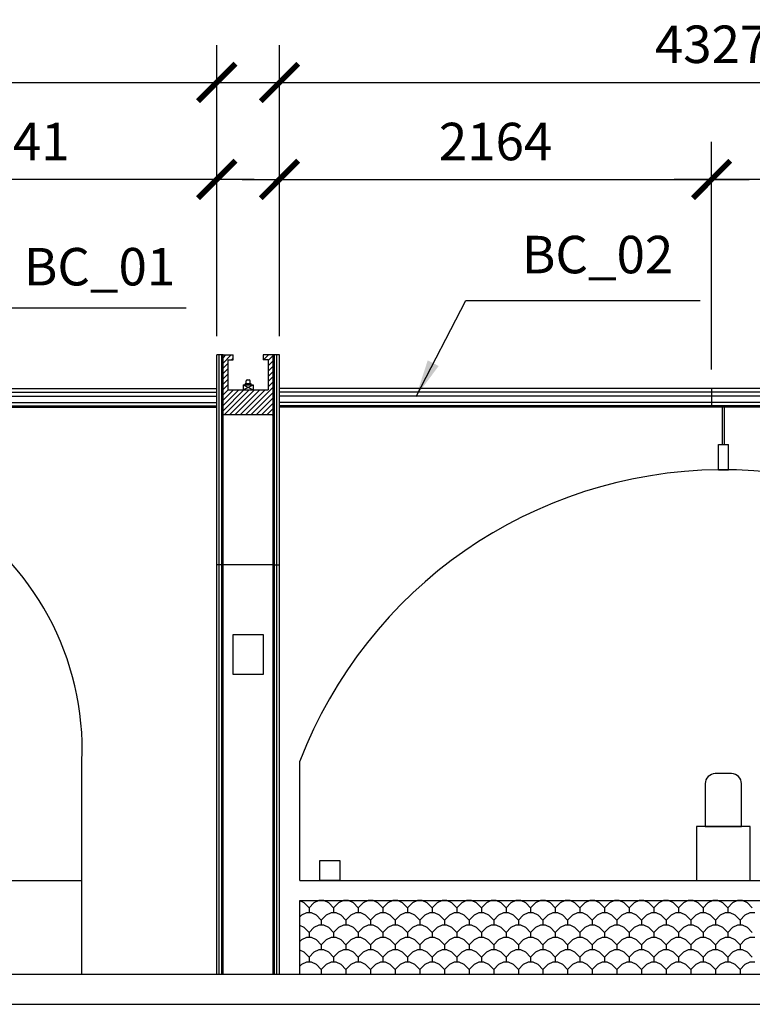
# Model space of a CAD drawing. Units: inches. Extents: x -50 to 38423, y -216 to 17557.
# Drawn here: x 9622 to 13291, y 12492 to 17419 of the extents above; entities that cross this region are included whole.
import ezdxf

# ---------------------------------------------------------------- set-up
doc = ezdxf.new("R2010")
doc.units = ezdxf.units.IN
doc.layers.get('0').update_dxf_attribs({"linetype": 'CONTINUOUS'})
doc.layers.get('DEFPOINTS').update_dxf_attribs({"linetype": 'CONTINUOUS'})
for name, color, linetype in [('CORNICE', 7, 'CONTINUOUS'), ('DIM', 5, 'CONTINUOUS'), ('EXISTINGBUILD', 42, 'CONTINUOUS')]:
    doc.layers.add(name, color=color, linetype=linetype)
doc.styles.add('TECHNICAL', font='txt')
doc.dimstyles.new('1_75', dxfattribs={"dimscale": 0, "dimtxt": 187.5, "dimasz": 187.5, "dimexe": 187.5, "dimexo": 93.75, "dimgap": 93.75, "dimtad": 1, "dimtih": 1, "dimtoh": 1, "dimdec": 0, "dimdsep": 46, "dimtxsty": 'TECHNICAL', "dimblk1": 'ARCHTICK', "dimblk2": 'ARCHTICK', "dimsah": 1, "dimcen": 187.5, "dimdle": 187.5, "dimadec": 0, "dimazin": 0, "dimtfac": 1, "dimtdec": 1, "dimtofl": 0, "dimtmove": 0, "dimatfit": 3, "dimldrblk": 'ARCHTICK', "dimfxl": 1, "dimtolj": 1, "dimtzin": 0, "dimarcsym": 0})
doc.dimstyles.new('1_75ARROW', dxfattribs={"dimscale": 0, "dimtxt": 187.5, "dimasz": 187.5, "dimexe": 187.5, "dimexo": 93.75, "dimgap": 93.75, "dimtad": 1, "dimtih": 1, "dimtoh": 1, "dimdec": 0, "dimdsep": 46, "dimtxsty": 'TECHNICAL', "dimcen": 187.5, "dimdle": 187.5, "dimadec": 0, "dimazin": 0, "dimtfac": 1, "dimtdec": 1, "dimtofl": 0, "dimtmove": 0, "dimatfit": 3, "dimfxl": 1, "dimtolj": 1, "dimtzin": 0, "dimarcsym": 0})

# ---------------------------------------------------------------- blocks, each defined once
blk = doc.blocks.new('_ARCHTICK')
at = {"color": 0, "linetype": 'ByBlock', "const_width": 0.15}
blk.add_lwpolyline([(-0.5, -0.5), (0.5, 0.5)], dxfattribs=at)
blk = doc.blocks.new('*D3')
at = {"color": 0, "linetype": 'ByBlock', "transparency": 16777216}
for p, q in [((10923.3, 15835.3), (10923.3, 17292.6)), ((15250.5, 15835.3), (15250.5, 17292.6)), ((10735.8, 17105.1), (15438, 17105.1))]:
    blk.add_line(p, q, dxfattribs=at)
at = {"layer": 'DEFPOINTS', "color": 0, "linetype": 'ByBlock', "transparency": 16777216}
for p in [(15250.5, 17105.1), (10923.3, 15741.6), (15250.5, 15741.6)]:
    blk.add_point(p, dxfattribs=at)
at = {"color": 0, "linetype": 'ByBlock', "transparency": 16777216, "xscale": 187.5, "yscale": 187.5, "zscale": 187.5, "rotation": 180}
blk.add_blockref('_ARCHTICK', (10923.3, 17105.1), dxfattribs=at)
at = {"color": 0, "linetype": 'ByBlock', "transparency": 16777216, "xscale": 187.5, "yscale": 187.5, "zscale": 187.5}
blk.add_blockref('_ARCHTICK', (15250.5, 17105.1), dxfattribs=at)
at = {"color": 0, "linetype": 'ByBlock', "transparency": 16777216, "insert": (13086.9, 17296.2), "char_height": 187.5, "attachment_point": 5, "style": 'TECHNICAL'}
blk.add_mtext('\\A1;4327', dxfattribs=at)
blk = doc.blocks.new('*D8')
at = {"color": 0, "linetype": 'ByBlock', "transparency": 16777216}
for p, q in [((10923.3, 15835.3), (10923.3, 16807.3)), ((13086.9, 15668.1), (13086.9, 16807.3)), ((10735.8, 16619.8), (13274.4, 16619.8))]:
    blk.add_line(p, q, dxfattribs=at)
at = {"layer": 'DEFPOINTS', "color": 0, "linetype": 'ByBlock', "transparency": 16777216}
for p in [(13086.9, 16619.8), (10923.3, 15741.6), (13086.9, 15574.3)]:
    blk.add_point(p, dxfattribs=at)
at = {"color": 0, "linetype": 'ByBlock', "transparency": 16777216, "xscale": 187.5, "yscale": 187.5, "zscale": 187.5, "rotation": 180}
blk.add_blockref('_ARCHTICK', (10923.3, 16619.8), dxfattribs=at)
at = {"color": 0, "linetype": 'ByBlock', "transparency": 16777216, "xscale": 187.5, "yscale": 187.5, "zscale": 187.5}
blk.add_blockref('_ARCHTICK', (13086.9, 16619.8), dxfattribs=at)
at = {"color": 0, "linetype": 'ByBlock', "transparency": 16777216, "insert": (12005.1, 16809.6), "char_height": 187.5, "attachment_point": 5, "style": 'TECHNICAL'}
blk.add_mtext('\\A1;2164', dxfattribs=at)
blk = doc.blocks.new('*D9')
at = {"color": 0, "linetype": 'ByBlock', "transparency": 16777216}
for p, q in [((13086.9, 15668.1), (13086.9, 16807.3)), ((15250.5, 15835.3), (15250.5, 16807.3)), ((15438, 16619.8), (12899.4, 16619.8))]:
    blk.add_line(p, q, dxfattribs=at)
at = {"layer": 'DEFPOINTS', "color": 0, "linetype": 'ByBlock', "transparency": 16777216}
for p in [(13086.9, 16619.8), (15250.5, 15741.6), (13086.9, 15574.3)]:
    blk.add_point(p, dxfattribs=at)
at = {"color": 0, "linetype": 'ByBlock', "transparency": 16777216, "xscale": 187.5, "yscale": 187.5, "zscale": 187.5, "rotation": 180}
blk.add_blockref('_ARCHTICK', (13086.9, 16619.8), dxfattribs=at)
at = {"color": 0, "linetype": 'ByBlock', "transparency": 16777216, "xscale": 187.5, "yscale": 187.5, "zscale": 187.5}
blk.add_blockref('_ARCHTICK', (15250.5, 16619.8), dxfattribs=at)
at = {"color": 0, "linetype": 'ByBlock', "transparency": 16777216, "insert": (14168.7, 16809.6), "char_height": 187.5, "attachment_point": 5, "style": 'TECHNICAL'}
blk.add_mtext('\\A1;2164', dxfattribs=at)
blk = doc.blocks.new('*D16')
at = {"color": 0, "linetype": 'ByBlock', "transparency": 16777216}
for p, q in [((28083.9, 10141.5), (28083.9, 11766)), ((32166.3, 10308.7), (32166.3, 11766)), ((27896.4, 11578.5), (32353.8, 11578.5))]:
    blk.add_line(p, q, dxfattribs=at)
at = {"layer": 'DEFPOINTS', "color": 0, "linetype": 'ByBlock', "transparency": 16777216}
for p in [(32166.3, 11578.5), (32166.3, 10215), (28083.9, 10047.7)]:
    blk.add_point(p, dxfattribs=at)
at = {"color": 0, "linetype": 'ByBlock', "transparency": 16777216, "xscale": 187.5, "yscale": 187.5, "zscale": 187.5, "rotation": 180}
blk.add_blockref('_ARCHTICK', (28083.9, 11578.5), dxfattribs=at)
at = {"color": 0, "linetype": 'ByBlock', "transparency": 16777216, "xscale": 187.5, "yscale": 187.5, "zscale": 187.5}
blk.add_blockref('_ARCHTICK', (32166.3, 11578.5), dxfattribs=at)
at = {"color": 0, "linetype": 'ByBlock', "transparency": 16777216, "insert": (30125.1, 11768.2), "char_height": 187.5, "attachment_point": 5, "style": 'TECHNICAL'}
blk.add_mtext('\\A1;4082', dxfattribs=at)
blk = doc.blocks.new('*D17')
at = {"color": 0, "linetype": 'ByBlock', "transparency": 16777216}
for p, q in [((30125.1, 10141.5), (30125.1, 11280.7)), ((32166.3, 10308.7), (32166.3, 11280.7)), ((32353.8, 11093.2), (29937.6, 11093.2))]:
    blk.add_line(p, q, dxfattribs=at)
at = {"layer": 'DEFPOINTS', "color": 0, "linetype": 'ByBlock', "transparency": 16777216}
for p in [(30125.1, 11093.2), (32166.3, 10215), (30125.1, 10047.7)]:
    blk.add_point(p, dxfattribs=at)
at = {"color": 0, "linetype": 'ByBlock', "transparency": 16777216, "xscale": 187.5, "yscale": 187.5, "zscale": 187.5, "rotation": 180}
blk.add_blockref('_ARCHTICK', (30125.1, 11093.2), dxfattribs=at)
at = {"color": 0, "linetype": 'ByBlock', "transparency": 16777216, "xscale": 187.5, "yscale": 187.5, "zscale": 187.5}
blk.add_blockref('_ARCHTICK', (32166.3, 11093.2), dxfattribs=at)
at = {"color": 0, "linetype": 'ByBlock', "transparency": 16777216, "insert": (31145.7, 11283), "char_height": 187.5, "attachment_point": 5, "style": 'TECHNICAL'}
blk.add_mtext('\\A1;2041', dxfattribs=at)

msp = doc.modelspace()

# ---------------------------------------------------------------- hatches: boundary and pattern name
at = {"layer": 'EXISTINGBUILD'}
h = msp.add_hatch(dxfattribs=at)
h.set_pattern_fill('ANSI31', color=8, scale=150, style=0)
h.set_pattern_definition([(45, (-231761.609, 80359.438), (-13.2582521, 13.2582521), [])])
h.paths.add_polyline_path([(10891.1, 15441.6), (10891.1, 15741.6), (10841.1, 15741.6), (10841.1, 15716.6), (10866.1, 15716.6), (10866.1, 15566.6), (10666.1, 15566.6), (10666.1, 15716.6), (10691.1, 15716.6), (10691.1, 15741.6), (10641.1, 15741.6), (10641.1, 15441.6)])

# ---------------------------------------------------------------- linework, layer by layer
at = {"layer": 'CORNICE'}
for p, q in [((6526.5, 15574.3), (10608.9, 15574.3)), ((15250.5, 15574.3), (10923.3, 15574.3)), ((13086.9, 15574.3), (13086.9, 15480.4)), ((6526.5, 15555.3), (10608.9, 15555.3)), ((6526.5, 15535.1), (10608.9, 15535.1)), ((15250.5, 15555.3), (10923.3, 15555.3)), ((15250.5, 15535.1), (10923.3, 15535.1)), ((6526.5, 15503.3), (10608.9, 15503.3)), ((6526.5, 15486.6), (10608.9, 15486.6)), ((6526.5, 15480.4), (10608.9, 15480.4)), ((15250.5, 15503.3), (10923.3, 15503.3)), ((15250.5, 15486.6), (10923.3, 15486.6)), ((15250.5, 15480.4), (10923.3, 15480.4))]:
    msp.add_line(p, q, dxfattribs=at)
at = {"layer": 'EXISTINGBUILD', "color": 22}
for p, q in [((10608.9, 12641.6), (10608.9, 15741.6)), ((10621.7, 12641.6), (10621.7, 15741.6)), ((10634.8, 12641.6), (10634.8, 15741.6)), ((10641.1, 12641.6), (10641.1, 15741.6)), ((10891.1, 12641.6), (10891.1, 15741.6)), ((10897.4, 12641.6), (10897.4, 15741.6)), ((10910.5, 12641.6), (10910.5, 15741.6)), ((10923.3, 12641.6), (10923.3, 15741.6)), ((10641.1, 14691.6), (10608.9, 14691.6)), ((10891.1, 14691.6), (10641.1, 14691.6)), ((10891.1, 14691.6), (10923.3, 14691.6))]:
    msp.add_line(p, q, dxfattribs=at)
at = {"layer": 'EXISTINGBUILD'}
for p, q in [((10641.1, 15741.6), (10608.9, 15741.6)), ((10641.1, 15741.6), (10691.1, 15741.6)), ((10641.1, 15441.6), (10641.1, 15741.6)), ((10691.1, 15716.6), (10691.1, 15741.6)), ((10841.1, 15741.6), (10841.1, 15716.6)), ((10891.1, 15741.6), (10841.1, 15741.6)), ((10891.1, 15741.6), (10891.1, 15441.6)), ((10923.3, 15741.6), (10891.1, 15741.6)), ((10666.1, 15716.6), (10691.1, 15716.6)), ((10666.1, 15566.6), (10666.1, 15716.6)), ((10866.1, 15716.6), (10841.1, 15716.6)), ((10866.1, 15716.6), (10866.1, 15566.6)), ((10741.1, 15591.6), (10741.1, 15566.6)), ((10741.1, 15591.6), (10791.1, 15591.6)), ((10741.1, 15566.6), (10791.1, 15591.6)), ((10741.1, 15591.6), (10791.1, 15566.6)), ((10751.1, 15591.6), (10751.1, 15596.6)), ((10781.1, 15596.6), (10751.1, 15596.6)), ((10756.1, 15596.6), (10756.1, 15611.6)), ((10761.1, 15616.6), (10771.1, 15616.6)), ((10776.1, 15596.6), (10776.1, 15611.6)), ((10781.1, 15591.6), (10781.1, 15596.6)), ((10791.1, 15591.6), (10791.1, 15566.6)), ((10666.1, 15566.6), (10866.1, 15566.6)), ((13140.9, 15293.6), (13140.9, 15480.4)), ((13150.9, 15293.6), (13150.9, 15480.4)), ((10891.1, 15441.6), (10641.1, 15441.6)), ((13120.9, 15293.6), (13170.9, 15293.6)), ((13120.9, 15166.6), (13120.9, 15293.6)), ((13170.9, 15166.6), (13170.9, 15293.6)), ((13120.9, 15166.6), (13170.9, 15166.6)), ((9934.1, 12641.6), (9934.1, 13708.6)), ((11025.6, 13111.6), (11025.6, 13708.6)), ((7133.9, 13111.6), (9934.1, 13111.6)), ((11025.6, 13111.6), (15250.5, 13111.6)), ((551.6, 12641.6), (34448.6, 12641.6)), ((-50.2, 12491.6), (34448.6, 12491.6))]:
    msp.add_line(p, q, dxfattribs=at)
at = {"layer": 'EXISTINGBUILD', "color": 20}
for p, q in [((11025.6, 13011.6), (15250.5, 13011.6)), ((11025.6, 12641.6), (11025.6, 13011.6)), ((11046.2, 12999.2), (11025.6, 13009.5)), ((11120.2, 13011.6), (11095.5, 12999.2)), ((11144.9, 13011.6), (11120.2, 13011.6)), ((11169.5, 12999.2), (11144.9, 13011.6)), ((11243.5, 13011.6), (11218.9, 12999.2)), ((11268.2, 13011.6), (11243.5, 13011.6)), ((11292.9, 12999.2), (11268.2, 13011.6)), ((11366.9, 13011.6), (11342.2, 12999.2)), ((11391.5, 13011.6), (11366.9, 13011.6)), ((11416.2, 12999.2), (11391.5, 13011.6)), ((11490.2, 13011.6), (11465.5, 12999.2)), ((11514.9, 13011.6), (11490.2, 13011.6)), ((11539.5, 12999.2), (11514.9, 13011.6)), ((11613.5, 13011.6), (11588.9, 12999.2)), ((11638.2, 13011.6), (11613.5, 13011.6)), ((11662.9, 12999.2), (11638.2, 13011.6)), ((11736.9, 13011.6), (11712.2, 12999.2)), ((11761.5, 13011.6), (11736.9, 13011.6)), ((11786.2, 12999.2), (11761.5, 13011.6)), ((11860.2, 13011.6), (11835.5, 12999.2)), ((11884.9, 13011.6), (11860.2, 13011.6)), ((11909.5, 12999.2), (11884.9, 13011.6)), ((11983.5, 13011.6), (11958.9, 12999.2)), ((12008.2, 13011.6), (11983.5, 13011.6)), ((12032.9, 12999.2), (12008.2, 13011.6)), ((12106.9, 13011.6), (12082.2, 12999.2)), ((12131.5, 13011.6), (12106.9, 13011.6)), ((12156.2, 12999.2), (12131.5, 13011.6)), ((12230.2, 13011.6), (12205.5, 12999.2)), ((12254.9, 13011.6), (12230.2, 13011.6)), ((12279.5, 12999.2), (12254.9, 13011.6)), ((12353.5, 13011.6), (12328.9, 12999.2)), ((12378.2, 13011.6), (12353.5, 13011.6)), ((12402.9, 12999.2), (12378.2, 13011.6)), ((12476.9, 13011.6), (12452.2, 12999.2)), ((12501.5, 13011.6), (12476.9, 13011.6)), ((12526.2, 12999.2), (12501.5, 13011.6)), ((12600.2, 13011.6), (12575.5, 12999.2)), ((12624.9, 13011.6), (12600.2, 13011.6)), ((12649.5, 12999.2), (12624.9, 13011.6)), ((12723.5, 13011.6), (12698.9, 12999.2)), ((12748.2, 13011.6), (12723.5, 13011.6)), ((12772.9, 12999.2), (12748.2, 13011.6)), ((12846.9, 13011.6), (12822.2, 12999.2)), ((12871.5, 13011.6), (12846.9, 13011.6)), ((12896.2, 12999.2), (12871.5, 13011.6)), ((12970.2, 13011.6), (12945.5, 12999.2)), ((12994.9, 13011.6), (12970.2, 13011.6)), ((13019.5, 12999.2), (12994.9, 13011.6)), ((13093.5, 13011.6), (13068.9, 12999.2)), ((13118.2, 13011.6), (13093.5, 13011.6)), ((13142.9, 12999.2), (13118.2, 13011.6)), ((13216.9, 13011.6), (13192.2, 12999.2)), ((13241.5, 13011.6), (13216.9, 13011.6)), ((13266.2, 12999.2), (13241.5, 13011.6)), ((11046.2, 12999.2), (11070.9, 12974.6)), ((11095.5, 12999.2), (11070.9, 12974.6)), ((11070.9, 12974.6), (11070.9, 12949.9)), ((11169.5, 12999.2), (11194.2, 12974.6)), ((11218.9, 12999.2), (11194.2, 12974.6)), ((11194.2, 12974.6), (11194.2, 12949.9)), ((11292.9, 12999.2), (11317.5, 12974.6)), ((11342.2, 12999.2), (11317.5, 12974.6)), ((11317.5, 12974.6), (11317.5, 12949.9)), ((11416.2, 12999.2), (11440.9, 12974.6)), ((11465.5, 12999.2), (11440.9, 12974.6)), ((11440.9, 12974.6), (11440.9, 12949.9)), ((11539.5, 12999.2), (11564.2, 12974.6)), ((11588.9, 12999.2), (11564.2, 12974.6)), ((11564.2, 12974.6), (11564.2, 12949.9)), ((11662.9, 12999.2), (11687.5, 12974.6)), ((11712.2, 12999.2), (11687.5, 12974.6)), ((11687.5, 12974.6), (11687.5, 12949.9)), ((11786.2, 12999.2), (11810.9, 12974.6)), ((11835.5, 12999.2), (11810.9, 12974.6)), ((11810.9, 12974.6), (11810.9, 12949.9)), ((11909.5, 12999.2), (11934.2, 12974.6)), ((11958.9, 12999.2), (11934.2, 12974.6)), ((11934.2, 12974.6), (11934.2, 12949.9)), ((12032.9, 12999.2), (12057.5, 12974.6)), ((12082.2, 12999.2), (12057.5, 12974.6)), ((12057.5, 12974.6), (12057.5, 12949.9)), ((12156.2, 12999.2), (12180.9, 12974.6)), ((12205.5, 12999.2), (12180.9, 12974.6)), ((12180.9, 12974.6), (12180.9, 12949.9)), ((12279.5, 12999.2), (12304.2, 12974.6)), ((12328.9, 12999.2), (12304.2, 12974.6)), ((12304.2, 12974.6), (12304.2, 12949.9)), ((12402.9, 12999.2), (12427.5, 12974.6)), ((12452.2, 12999.2), (12427.5, 12974.6)), ((12427.5, 12974.6), (12427.5, 12949.9)), ((12526.2, 12999.2), (12550.9, 12974.6)), ((12575.5, 12999.2), (12550.9, 12974.6)), ((12550.9, 12974.6), (12550.9, 12949.9)), ((12649.5, 12999.2), (12674.2, 12974.6)), ((12698.9, 12999.2), (12674.2, 12974.6)), ((12674.2, 12974.6), (12674.2, 12949.9)), ((12772.9, 12999.2), (12797.5, 12974.6)), ((12822.2, 12999.2), (12797.5, 12974.6)), ((12797.5, 12974.6), (12797.5, 12949.9)), ((12896.2, 12999.2), (12920.9, 12974.6)), ((12945.5, 12999.2), (12920.9, 12974.6)), ((12920.9, 12974.6), (12920.9, 12949.9)), ((13019.5, 12999.2), (13044.2, 12974.6)), ((13068.9, 12999.2), (13044.2, 12974.6)), ((13044.2, 12974.6), (13044.2, 12949.9)), ((13142.9, 12999.2), (13167.5, 12974.6)), ((13192.2, 12999.2), (13167.5, 12974.6)), ((13167.5, 12974.6), (13167.5, 12949.9)), ((13266.2, 12999.2), (13290.9, 12974.6)), ((11033.9, 12937.6), (11025.6, 12929.3)), ((11058.5, 12949.9), (11033.9, 12937.6)), ((11083.2, 12949.9), (11058.5, 12949.9)), ((11107.9, 12937.6), (11083.2, 12949.9)), ((11107.9, 12937.6), (11132.5, 12912.9)), ((11157.2, 12937.6), (11132.5, 12912.9)), ((11132.5, 12912.9), (11132.5, 12888.2)), ((11181.9, 12949.9), (11157.2, 12937.6)), ((11206.5, 12949.9), (11181.9, 12949.9)), ((11231.2, 12937.6), (11206.5, 12949.9)), ((11231.2, 12937.6), (11255.9, 12912.9)), ((11280.5, 12937.6), (11255.9, 12912.9)), ((11255.9, 12912.9), (11255.9, 12888.2)), ((11305.2, 12949.9), (11280.5, 12937.6)), ((11329.9, 12949.9), (11305.2, 12949.9)), ((11354.5, 12937.6), (11329.9, 12949.9)), ((11354.5, 12937.6), (11379.2, 12912.9)), ((11403.9, 12937.6), (11379.2, 12912.9)), ((11379.2, 12912.9), (11379.2, 12888.2)), ((11428.5, 12949.9), (11403.9, 12937.6)), ((11453.2, 12949.9), (11428.5, 12949.9)), ((11477.9, 12937.6), (11453.2, 12949.9)), ((11477.9, 12937.6), (11502.5, 12912.9)), ((11527.2, 12937.6), (11502.5, 12912.9)), ((11502.5, 12912.9), (11502.5, 12888.2)), ((11551.9, 12949.9), (11527.2, 12937.6)), ((11576.5, 12949.9), (11551.9, 12949.9)), ((11601.2, 12937.6), (11576.5, 12949.9)), ((11601.2, 12937.6), (11625.9, 12912.9)), ((11650.5, 12937.6), (11625.9, 12912.9)), ((11625.9, 12912.9), (11625.9, 12888.2)), ((11675.2, 12949.9), (11650.5, 12937.6)), ((11699.9, 12949.9), (11675.2, 12949.9)), ((11724.5, 12937.6), (11699.9, 12949.9)), ((11724.5, 12937.6), (11749.2, 12912.9)), ((11773.9, 12937.6), (11749.2, 12912.9)), ((11749.2, 12912.9), (11749.2, 12888.2)), ((11798.5, 12949.9), (11773.9, 12937.6)), ((11823.2, 12949.9), (11798.5, 12949.9)), ((11847.9, 12937.6), (11823.2, 12949.9)), ((11847.9, 12937.6), (11872.5, 12912.9)), ((11897.2, 12937.6), (11872.5, 12912.9)), ((11872.5, 12912.9), (11872.5, 12888.2)), ((11921.9, 12949.9), (11897.2, 12937.6)), ((11946.5, 12949.9), (11921.9, 12949.9)), ((11971.2, 12937.6), (11946.5, 12949.9)), ((11971.2, 12937.6), (11995.9, 12912.9)), ((12020.5, 12937.6), (11995.9, 12912.9)), ((11995.9, 12912.9), (11995.9, 12888.2)), ((12045.2, 12949.9), (12020.5, 12937.6)), ((12069.9, 12949.9), (12045.2, 12949.9)), ((12094.5, 12937.6), (12069.9, 12949.9)), ((12094.5, 12937.6), (12119.2, 12912.9)), ((12143.9, 12937.6), (12119.2, 12912.9)), ((12119.2, 12912.9), (12119.2, 12888.2)), ((12168.5, 12949.9), (12143.9, 12937.6)), ((12193.2, 12949.9), (12168.5, 12949.9)), ((12217.9, 12937.6), (12193.2, 12949.9)), ((12217.9, 12937.6), (12242.5, 12912.9)), ((12267.2, 12937.6), (12242.5, 12912.9)), ((12242.5, 12912.9), (12242.5, 12888.2)), ((12291.9, 12949.9), (12267.2, 12937.6)), ((12316.5, 12949.9), (12291.9, 12949.9)), ((12341.2, 12937.6), (12316.5, 12949.9)), ((12341.2, 12937.6), (12365.9, 12912.9)), ((12390.5, 12937.6), (12365.9, 12912.9)), ((12365.9, 12912.9), (12365.9, 12888.2)), ((12415.2, 12949.9), (12390.5, 12937.6)), ((12439.9, 12949.9), (12415.2, 12949.9)), ((12464.5, 12937.6), (12439.9, 12949.9)), ((12464.5, 12937.6), (12489.2, 12912.9)), ((12513.9, 12937.6), (12489.2, 12912.9)), ((12489.2, 12912.9), (12489.2, 12888.2)), ((12538.5, 12949.9), (12513.9, 12937.6)), ((12563.2, 12949.9), (12538.5, 12949.9)), ((12587.9, 12937.6), (12563.2, 12949.9)), ((12587.9, 12937.6), (12612.5, 12912.9)), ((12637.2, 12937.6), (12612.5, 12912.9)), ((12612.5, 12912.9), (12612.5, 12888.2)), ((12661.9, 12949.9), (12637.2, 12937.6)), ((12686.5, 12949.9), (12661.9, 12949.9)), ((12711.2, 12937.6), (12686.5, 12949.9)), ((12711.2, 12937.6), (12735.9, 12912.9)), ((12760.5, 12937.6), (12735.9, 12912.9)), ((12735.9, 12912.9), (12735.9, 12888.2)), ((12785.2, 12949.9), (12760.5, 12937.6)), ((12809.9, 12949.9), (12785.2, 12949.9)), ((12834.5, 12937.6), (12809.9, 12949.9)), ((12834.5, 12937.6), (12859.2, 12912.9)), ((12883.9, 12937.6), (12859.2, 12912.9)), ((12859.2, 12912.9), (12859.2, 12888.2)), ((12908.5, 12949.9), (12883.9, 12937.6)), ((12933.2, 12949.9), (12908.5, 12949.9)), ((12957.9, 12937.6), (12933.2, 12949.9)), ((12957.9, 12937.6), (12982.5, 12912.9)), ((13007.2, 12937.6), (12982.5, 12912.9)), ((12982.5, 12912.9), (12982.5, 12888.2)), ((13031.9, 12949.9), (13007.2, 12937.6)), ((13056.5, 12949.9), (13031.9, 12949.9)), ((13081.2, 12937.6), (13056.5, 12949.9)), ((13081.2, 12937.6), (13105.9, 12912.9)), ((13130.5, 12937.6), (13105.9, 12912.9)), ((13105.9, 12912.9), (13105.9, 12888.2)), ((13155.2, 12949.9), (13130.5, 12937.6)), ((13179.9, 12949.9), (13155.2, 12949.9)), ((13204.5, 12937.6), (13179.9, 12949.9)), ((13204.5, 12937.6), (13229.2, 12912.9)), ((13253.9, 12937.6), (13229.2, 12912.9)), ((13229.2, 12912.9), (13229.2, 12888.2)), ((13278.5, 12949.9), (13253.9, 12937.6)), ((13303.2, 12949.9), (13278.5, 12949.9)), ((11046.2, 12875.9), (11025.6, 12886.2)), ((11046.2, 12875.9), (11070.9, 12851.2)), ((11095.5, 12875.9), (11070.9, 12851.2)), ((11120.2, 12888.2), (11095.5, 12875.9)), ((11144.9, 12888.2), (11120.2, 12888.2)), ((11169.5, 12875.9), (11144.9, 12888.2)), ((11169.5, 12875.9), (11194.2, 12851.2)), ((11218.9, 12875.9), (11194.2, 12851.2)), ((11243.5, 12888.2), (11218.9, 12875.9)), ((11268.2, 12888.2), (11243.5, 12888.2)), ((11292.9, 12875.9), (11268.2, 12888.2)), ((11292.9, 12875.9), (11317.5, 12851.2)), ((11342.2, 12875.9), (11317.5, 12851.2)), ((11366.9, 12888.2), (11342.2, 12875.9)), ((11391.5, 12888.2), (11366.9, 12888.2)), ((11416.2, 12875.9), (11391.5, 12888.2)), ((11416.2, 12875.9), (11440.9, 12851.2)), ((11465.5, 12875.9), (11440.9, 12851.2)), ((11490.2, 12888.2), (11465.5, 12875.9)), ((11514.9, 12888.2), (11490.2, 12888.2)), ((11539.5, 12875.9), (11514.9, 12888.2)), ((11539.5, 12875.9), (11564.2, 12851.2)), ((11588.9, 12875.9), (11564.2, 12851.2)), ((11613.5, 12888.2), (11588.9, 12875.9)), ((11638.2, 12888.2), (11613.5, 12888.2)), ((11662.9, 12875.9), (11638.2, 12888.2)), ((11662.9, 12875.9), (11687.5, 12851.2)), ((11712.2, 12875.9), (11687.5, 12851.2)), ((11736.9, 12888.2), (11712.2, 12875.9)), ((11761.5, 12888.2), (11736.9, 12888.2)), ((11786.2, 12875.9), (11761.5, 12888.2)), ((11786.2, 12875.9), (11810.9, 12851.2)), ((11835.5, 12875.9), (11810.9, 12851.2)), ((11860.2, 12888.2), (11835.5, 12875.9)), ((11884.9, 12888.2), (11860.2, 12888.2)), ((11909.5, 12875.9), (11884.9, 12888.2)), ((11909.5, 12875.9), (11934.2, 12851.2)), ((11958.9, 12875.9), (11934.2, 12851.2)), ((11983.5, 12888.2), (11958.9, 12875.9)), ((12008.2, 12888.2), (11983.5, 12888.2)), ((12032.9, 12875.9), (12008.2, 12888.2)), ((12032.9, 12875.9), (12057.5, 12851.2)), ((12082.2, 12875.9), (12057.5, 12851.2)), ((12106.9, 12888.2), (12082.2, 12875.9)), ((12131.5, 12888.2), (12106.9, 12888.2)), ((12156.2, 12875.9), (12131.5, 12888.2)), ((12156.2, 12875.9), (12180.9, 12851.2)), ((12205.5, 12875.9), (12180.9, 12851.2)), ((12230.2, 12888.2), (12205.5, 12875.9)), ((12254.9, 12888.2), (12230.2, 12888.2)), ((12279.5, 12875.9), (12254.9, 12888.2)), ((12279.5, 12875.9), (12304.2, 12851.2)), ((12328.9, 12875.9), (12304.2, 12851.2)), ((12353.5, 12888.2), (12328.9, 12875.9)), ((12378.2, 12888.2), (12353.5, 12888.2)), ((12402.9, 12875.9), (12378.2, 12888.2)), ((12402.9, 12875.9), (12427.5, 12851.2)), ((12452.2, 12875.9), (12427.5, 12851.2)), ((12476.9, 12888.2), (12452.2, 12875.9)), ((12501.5, 12888.2), (12476.9, 12888.2)), ((12526.2, 12875.9), (12501.5, 12888.2)), ((12526.2, 12875.9), (12550.9, 12851.2)), ((12575.5, 12875.9), (12550.9, 12851.2)), ((12600.2, 12888.2), (12575.5, 12875.9)), ((12624.9, 12888.2), (12600.2, 12888.2)), ((12649.5, 12875.9), (12624.9, 12888.2)), ((12649.5, 12875.9), (12674.2, 12851.2)), ((12698.9, 12875.9), (12674.2, 12851.2)), ((12723.5, 12888.2), (12698.9, 12875.9)), ((12748.2, 12888.2), (12723.5, 12888.2)), ((12772.9, 12875.9), (12748.2, 12888.2)), ((12772.9, 12875.9), (12797.5, 12851.2)), ((12822.2, 12875.9), (12797.5, 12851.2)), ((12846.9, 12888.2), (12822.2, 12875.9)), ((12871.5, 12888.2), (12846.9, 12888.2)), ((12896.2, 12875.9), (12871.5, 12888.2)), ((12896.2, 12875.9), (12920.9, 12851.2)), ((12945.5, 12875.9), (12920.9, 12851.2)), ((12970.2, 12888.2), (12945.5, 12875.9)), ((12994.9, 12888.2), (12970.2, 12888.2)), ((13019.5, 12875.9), (12994.9, 12888.2)), ((13019.5, 12875.9), (13044.2, 12851.2)), ((13068.9, 12875.9), (13044.2, 12851.2)), ((13093.5, 12888.2), (13068.9, 12875.9)), ((13118.2, 12888.2), (13093.5, 12888.2)), ((13142.9, 12875.9), (13118.2, 12888.2)), ((13142.9, 12875.9), (13167.5, 12851.2)), ((13192.2, 12875.9), (13167.5, 12851.2)), ((13216.9, 12888.2), (13192.2, 12875.9)), ((13241.5, 12888.2), (13216.9, 12888.2)), ((13266.2, 12875.9), (13241.5, 12888.2)), ((13266.2, 12875.9), (13290.9, 12851.2)), ((11033.9, 12814.2), (11025.6, 12806)), ((11058.5, 12826.6), (11033.9, 12814.2)), ((11083.2, 12826.6), (11058.5, 12826.6)), ((11070.9, 12851.2), (11070.9, 12826.6)), ((11107.9, 12814.2), (11083.2, 12826.6)), ((11107.9, 12814.2), (11132.5, 12789.6)), ((11157.2, 12814.2), (11132.5, 12789.6)), ((11181.9, 12826.6), (11157.2, 12814.2)), ((11206.5, 12826.6), (11181.9, 12826.6)), ((11194.2, 12851.2), (11194.2, 12826.6)), ((11231.2, 12814.2), (11206.5, 12826.6)), ((11231.2, 12814.2), (11255.9, 12789.6)), ((11280.5, 12814.2), (11255.9, 12789.6)), ((11305.2, 12826.6), (11280.5, 12814.2)), ((11329.9, 12826.6), (11305.2, 12826.6)), ((11317.5, 12851.2), (11317.5, 12826.6)), ((11354.5, 12814.2), (11329.9, 12826.6)), ((11354.5, 12814.2), (11379.2, 12789.6)), ((11403.9, 12814.2), (11379.2, 12789.6)), ((11428.5, 12826.6), (11403.9, 12814.2)), ((11453.2, 12826.6), (11428.5, 12826.6)), ((11440.9, 12851.2), (11440.9, 12826.6)), ((11477.9, 12814.2), (11453.2, 12826.6)), ((11477.9, 12814.2), (11502.5, 12789.6)), ((11527.2, 12814.2), (11502.5, 12789.6)), ((11551.9, 12826.6), (11527.2, 12814.2)), ((11576.5, 12826.6), (11551.9, 12826.6)), ((11564.2, 12851.2), (11564.2, 12826.6)), ((11601.2, 12814.2), (11576.5, 12826.6)), ((11601.2, 12814.2), (11625.9, 12789.6)), ((11650.5, 12814.2), (11625.9, 12789.6)), ((11675.2, 12826.6), (11650.5, 12814.2)), ((11699.9, 12826.6), (11675.2, 12826.6)), ((11687.5, 12851.2), (11687.5, 12826.6)), ((11724.5, 12814.2), (11699.9, 12826.6)), ((11724.5, 12814.2), (11749.2, 12789.6)), ((11773.9, 12814.2), (11749.2, 12789.6)), ((11798.5, 12826.6), (11773.9, 12814.2)), ((11823.2, 12826.6), (11798.5, 12826.6)), ((11810.9, 12851.2), (11810.9, 12826.6)), ((11847.9, 12814.2), (11823.2, 12826.6)), ((11847.9, 12814.2), (11872.5, 12789.6)), ((11897.2, 12814.2), (11872.5, 12789.6)), ((11921.9, 12826.6), (11897.2, 12814.2)), ((11946.5, 12826.6), (11921.9, 12826.6)), ((11934.2, 12851.2), (11934.2, 12826.6)), ((11971.2, 12814.2), (11946.5, 12826.6)), ((11971.2, 12814.2), (11995.9, 12789.6)), ((12020.5, 12814.2), (11995.9, 12789.6)), ((12045.2, 12826.6), (12020.5, 12814.2)), ((12069.9, 12826.6), (12045.2, 12826.6)), ((12057.5, 12851.2), (12057.5, 12826.6)), ((12094.5, 12814.2), (12069.9, 12826.6)), ((12094.5, 12814.2), (12119.2, 12789.6)), ((12143.9, 12814.2), (12119.2, 12789.6)), ((12168.5, 12826.6), (12143.9, 12814.2)), ((12193.2, 12826.6), (12168.5, 12826.6)), ((12180.9, 12851.2), (12180.9, 12826.6)), ((12217.9, 12814.2), (12193.2, 12826.6)), ((12217.9, 12814.2), (12242.5, 12789.6)), ((12267.2, 12814.2), (12242.5, 12789.6)), ((12291.9, 12826.6), (12267.2, 12814.2)), ((12316.5, 12826.6), (12291.9, 12826.6)), ((12304.2, 12851.2), (12304.2, 12826.6)), ((12341.2, 12814.2), (12316.5, 12826.6)), ((12341.2, 12814.2), (12365.9, 12789.6)), ((12390.5, 12814.2), (12365.9, 12789.6)), ((12415.2, 12826.6), (12390.5, 12814.2)), ((12439.9, 12826.6), (12415.2, 12826.6)), ((12427.5, 12851.2), (12427.5, 12826.6)), ((12464.5, 12814.2), (12439.9, 12826.6)), ((12464.5, 12814.2), (12489.2, 12789.6)), ((12513.9, 12814.2), (12489.2, 12789.6)), ((12538.5, 12826.6), (12513.9, 12814.2)), ((12563.2, 12826.6), (12538.5, 12826.6)), ((12550.9, 12851.2), (12550.9, 12826.6)), ((12587.9, 12814.2), (12563.2, 12826.6)), ((12587.9, 12814.2), (12612.5, 12789.6)), ((12637.2, 12814.2), (12612.5, 12789.6)), ((12661.9, 12826.6), (12637.2, 12814.2)), ((12686.5, 12826.6), (12661.9, 12826.6)), ((12674.2, 12851.2), (12674.2, 12826.6)), ((12711.2, 12814.2), (12686.5, 12826.6)), ((12711.2, 12814.2), (12735.9, 12789.6)), ((12760.5, 12814.2), (12735.9, 12789.6)), ((12785.2, 12826.6), (12760.5, 12814.2)), ((12809.9, 12826.6), (12785.2, 12826.6)), ((12797.5, 12851.2), (12797.5, 12826.6)), ((12834.5, 12814.2), (12809.9, 12826.6)), ((12834.5, 12814.2), (12859.2, 12789.6)), ((12883.9, 12814.2), (12859.2, 12789.6)), ((12908.5, 12826.6), (12883.9, 12814.2)), ((12933.2, 12826.6), (12908.5, 12826.6)), ((12920.9, 12851.2), (12920.9, 12826.6)), ((12957.9, 12814.2), (12933.2, 12826.6)), ((12957.9, 12814.2), (12982.5, 12789.6)), ((13007.2, 12814.2), (12982.5, 12789.6)), ((13031.9, 12826.6), (13007.2, 12814.2)), ((13056.5, 12826.6), (13031.9, 12826.6)), ((13044.2, 12851.2), (13044.2, 12826.6)), ((13081.2, 12814.2), (13056.5, 12826.6)), ((13081.2, 12814.2), (13105.9, 12789.6)), ((13130.5, 12814.2), (13105.9, 12789.6)), ((13155.2, 12826.6), (13130.5, 12814.2)), ((13179.9, 12826.6), (13155.2, 12826.6)), ((13167.5, 12851.2), (13167.5, 12826.6)), ((13204.5, 12814.2), (13179.9, 12826.6)), ((13204.5, 12814.2), (13229.2, 12789.6)), ((13253.9, 12814.2), (13229.2, 12789.6)), ((13278.5, 12826.6), (13253.9, 12814.2)), ((13303.2, 12826.6), (13278.5, 12826.6)), ((11046.2, 12752.6), (11025.6, 12762.8)), ((11120.2, 12764.9), (11095.5, 12752.6)), ((11144.9, 12764.9), (11120.2, 12764.9)), ((11132.5, 12789.6), (11132.5, 12764.9)), ((11169.5, 12752.6), (11144.9, 12764.9)), ((11243.5, 12764.9), (11218.9, 12752.6)), ((11268.2, 12764.9), (11243.5, 12764.9)), ((11255.9, 12789.6), (11255.9, 12764.9)), ((11292.9, 12752.6), (11268.2, 12764.9)), ((11366.9, 12764.9), (11342.2, 12752.6)), ((11391.5, 12764.9), (11366.9, 12764.9)), ((11379.2, 12789.6), (11379.2, 12764.9)), ((11416.2, 12752.6), (11391.5, 12764.9)), ((11490.2, 12764.9), (11465.5, 12752.6)), ((11514.9, 12764.9), (11490.2, 12764.9)), ((11502.5, 12789.6), (11502.5, 12764.9)), ((11539.5, 12752.6), (11514.9, 12764.9)), ((11613.5, 12764.9), (11588.9, 12752.6)), ((11638.2, 12764.9), (11613.5, 12764.9)), ((11625.9, 12789.6), (11625.9, 12764.9)), ((11662.9, 12752.6), (11638.2, 12764.9)), ((11736.9, 12764.9), (11712.2, 12752.6)), ((11761.5, 12764.9), (11736.9, 12764.9)), ((11749.2, 12789.6), (11749.2, 12764.9)), ((11786.2, 12752.6), (11761.5, 12764.9)), ((11860.2, 12764.9), (11835.5, 12752.6)), ((11884.9, 12764.9), (11860.2, 12764.9)), ((11872.5, 12789.6), (11872.5, 12764.9)), ((11909.5, 12752.6), (11884.9, 12764.9)), ((11983.5, 12764.9), (11958.9, 12752.6)), ((12008.2, 12764.9), (11983.5, 12764.9)), ((11995.9, 12789.6), (11995.9, 12764.9)), ((12032.9, 12752.6), (12008.2, 12764.9)), ((12106.9, 12764.9), (12082.2, 12752.6)), ((12131.5, 12764.9), (12106.9, 12764.9)), ((12119.2, 12789.6), (12119.2, 12764.9)), ((12156.2, 12752.6), (12131.5, 12764.9)), ((12230.2, 12764.9), (12205.5, 12752.6)), ((12254.9, 12764.9), (12230.2, 12764.9)), ((12242.5, 12789.6), (12242.5, 12764.9)), ((12279.5, 12752.6), (12254.9, 12764.9)), ((12353.5, 12764.9), (12328.9, 12752.6)), ((12378.2, 12764.9), (12353.5, 12764.9)), ((12365.9, 12789.6), (12365.9, 12764.9)), ((12402.9, 12752.6), (12378.2, 12764.9)), ((12476.9, 12764.9), (12452.2, 12752.6)), ((12501.5, 12764.9), (12476.9, 12764.9)), ((12489.2, 12789.6), (12489.2, 12764.9)), ((12526.2, 12752.6), (12501.5, 12764.9)), ((12600.2, 12764.9), (12575.5, 12752.6)), ((12624.9, 12764.9), (12600.2, 12764.9)), ((12612.5, 12789.6), (12612.5, 12764.9)), ((12649.5, 12752.6), (12624.9, 12764.9)), ((12723.5, 12764.9), (12698.9, 12752.6)), ((12748.2, 12764.9), (12723.5, 12764.9)), ((12735.9, 12789.6), (12735.9, 12764.9)), ((12772.9, 12752.6), (12748.2, 12764.9)), ((12846.9, 12764.9), (12822.2, 12752.6)), ((12871.5, 12764.9), (12846.9, 12764.9)), ((12859.2, 12789.6), (12859.2, 12764.9)), ((12896.2, 12752.6), (12871.5, 12764.9)), ((12970.2, 12764.9), (12945.5, 12752.6)), ((12994.9, 12764.9), (12970.2, 12764.9)), ((12982.5, 12789.6), (12982.5, 12764.9)), ((13019.5, 12752.6), (12994.9, 12764.9)), ((13093.5, 12764.9), (13068.9, 12752.6)), ((13118.2, 12764.9), (13093.5, 12764.9)), ((13105.9, 12789.6), (13105.9, 12764.9)), ((13142.9, 12752.6), (13118.2, 12764.9)), ((13216.9, 12764.9), (13192.2, 12752.6)), ((13241.5, 12764.9), (13216.9, 12764.9)), ((13229.2, 12789.6), (13229.2, 12764.9)), ((13266.2, 12752.6), (13241.5, 12764.9)), ((11046.2, 12752.6), (11070.9, 12727.9)), ((11095.5, 12752.6), (11070.9, 12727.9)), ((11070.9, 12727.9), (11070.9, 12703.2)), ((11169.5, 12752.6), (11194.2, 12727.9)), ((11218.9, 12752.6), (11194.2, 12727.9)), ((11194.2, 12727.9), (11194.2, 12703.2)), ((11292.9, 12752.6), (11317.5, 12727.9)), ((11342.2, 12752.6), (11317.5, 12727.9)), ((11317.5, 12727.9), (11317.5, 12703.2)), ((11416.2, 12752.6), (11440.9, 12727.9)), ((11465.5, 12752.6), (11440.9, 12727.9)), ((11440.9, 12727.9), (11440.9, 12703.2)), ((11539.5, 12752.6), (11564.2, 12727.9)), ((11588.9, 12752.6), (11564.2, 12727.9)), ((11564.2, 12727.9), (11564.2, 12703.2)), ((11662.9, 12752.6), (11687.5, 12727.9)), ((11712.2, 12752.6), (11687.5, 12727.9)), ((11687.5, 12727.9), (11687.5, 12703.2)), ((11786.2, 12752.6), (11810.9, 12727.9)), ((11835.5, 12752.6), (11810.9, 12727.9)), ((11810.9, 12727.9), (11810.9, 12703.2)), ((11909.5, 12752.6), (11934.2, 12727.9)), ((11958.9, 12752.6), (11934.2, 12727.9)), ((11934.2, 12727.9), (11934.2, 12703.2)), ((12032.9, 12752.6), (12057.5, 12727.9)), ((12082.2, 12752.6), (12057.5, 12727.9)), ((12057.5, 12727.9), (12057.5, 12703.2)), ((12156.2, 12752.6), (12180.9, 12727.9)), ((12205.5, 12752.6), (12180.9, 12727.9)), ((12180.9, 12727.9), (12180.9, 12703.2)), ((12279.5, 12752.6), (12304.2, 12727.9)), ((12328.9, 12752.6), (12304.2, 12727.9)), ((12304.2, 12727.9), (12304.2, 12703.2)), ((12402.9, 12752.6), (12427.5, 12727.9)), ((12452.2, 12752.6), (12427.5, 12727.9)), ((12427.5, 12727.9), (12427.5, 12703.2)), ((12526.2, 12752.6), (12550.9, 12727.9)), ((12575.5, 12752.6), (12550.9, 12727.9)), ((12550.9, 12727.9), (12550.9, 12703.2)), ((12649.5, 12752.6), (12674.2, 12727.9)), ((12698.9, 12752.6), (12674.2, 12727.9)), ((12674.2, 12727.9), (12674.2, 12703.2)), ((12772.9, 12752.6), (12797.5, 12727.9)), ((12822.2, 12752.6), (12797.5, 12727.9)), ((12797.5, 12727.9), (12797.5, 12703.2)), ((12896.2, 12752.6), (12920.9, 12727.9)), ((12945.5, 12752.6), (12920.9, 12727.9)), ((12920.9, 12727.9), (12920.9, 12703.2)), ((13019.5, 12752.6), (13044.2, 12727.9)), ((13068.9, 12752.6), (13044.2, 12727.9)), ((13044.2, 12727.9), (13044.2, 12703.2)), ((13142.9, 12752.6), (13167.5, 12727.9)), ((13192.2, 12752.6), (13167.5, 12727.9)), ((13167.5, 12727.9), (13167.5, 12703.2)), ((13266.2, 12752.6), (13290.9, 12727.9)), ((11033.9, 12690.9), (11025.6, 12682.7)), ((11058.5, 12703.2), (11033.9, 12690.9)), ((11083.2, 12703.2), (11058.5, 12703.2)), ((11107.9, 12690.9), (11083.2, 12703.2)), ((11107.9, 12690.9), (11132.5, 12666.2)), ((11157.2, 12690.9), (11132.5, 12666.2)), ((11132.5, 12666.2), (11132.5, 12641.6)), ((11181.9, 12703.2), (11157.2, 12690.9)), ((11206.5, 12703.2), (11181.9, 12703.2)), ((11231.2, 12690.9), (11206.5, 12703.2)), ((11231.2, 12690.9), (11255.9, 12666.2)), ((11280.5, 12690.9), (11255.9, 12666.2)), ((11255.9, 12666.2), (11255.9, 12641.6)), ((11305.2, 12703.2), (11280.5, 12690.9)), ((11329.9, 12703.2), (11305.2, 12703.2)), ((11354.5, 12690.9), (11329.9, 12703.2)), ((11354.5, 12690.9), (11379.2, 12666.2)), ((11403.9, 12690.9), (11379.2, 12666.2)), ((11379.2, 12666.2), (11379.2, 12641.6)), ((11428.5, 12703.2), (11403.9, 12690.9)), ((11453.2, 12703.2), (11428.5, 12703.2)), ((11477.9, 12690.9), (11453.2, 12703.2)), ((11477.9, 12690.9), (11502.5, 12666.2)), ((11527.2, 12690.9), (11502.5, 12666.2)), ((11502.5, 12666.2), (11502.5, 12641.6)), ((11551.9, 12703.2), (11527.2, 12690.9)), ((11576.5, 12703.2), (11551.9, 12703.2)), ((11601.2, 12690.9), (11576.5, 12703.2)), ((11601.2, 12690.9), (11625.9, 12666.2)), ((11650.5, 12690.9), (11625.9, 12666.2)), ((11625.9, 12666.2), (11625.9, 12641.6)), ((11675.2, 12703.2), (11650.5, 12690.9)), ((11699.9, 12703.2), (11675.2, 12703.2)), ((11724.5, 12690.9), (11699.9, 12703.2)), ((11724.5, 12690.9), (11749.2, 12666.2)), ((11773.9, 12690.9), (11749.2, 12666.2)), ((11749.2, 12666.2), (11749.2, 12641.6)), ((11798.5, 12703.2), (11773.9, 12690.9)), ((11823.2, 12703.2), (11798.5, 12703.2)), ((11847.9, 12690.9), (11823.2, 12703.2)), ((11847.9, 12690.9), (11872.5, 12666.2)), ((11897.2, 12690.9), (11872.5, 12666.2)), ((11872.5, 12666.2), (11872.5, 12641.6)), ((11921.9, 12703.2), (11897.2, 12690.9)), ((11946.5, 12703.2), (11921.9, 12703.2)), ((11971.2, 12690.9), (11946.5, 12703.2)), ((11971.2, 12690.9), (11995.9, 12666.2)), ((12020.5, 12690.9), (11995.9, 12666.2)), ((11995.9, 12666.2), (11995.9, 12641.6)), ((12045.2, 12703.2), (12020.5, 12690.9)), ((12069.9, 12703.2), (12045.2, 12703.2)), ((12094.5, 12690.9), (12069.9, 12703.2)), ((12094.5, 12690.9), (12119.2, 12666.2)), ((12143.9, 12690.9), (12119.2, 12666.2)), ((12119.2, 12666.2), (12119.2, 12641.6)), ((12168.5, 12703.2), (12143.9, 12690.9)), ((12193.2, 12703.2), (12168.5, 12703.2)), ((12217.9, 12690.9), (12193.2, 12703.2)), ((12217.9, 12690.9), (12242.5, 12666.2)), ((12267.2, 12690.9), (12242.5, 12666.2)), ((12242.5, 12666.2), (12242.5, 12641.6)), ((12291.9, 12703.2), (12267.2, 12690.9)), ((12316.5, 12703.2), (12291.9, 12703.2)), ((12341.2, 12690.9), (12316.5, 12703.2)), ((12341.2, 12690.9), (12365.9, 12666.2)), ((12390.5, 12690.9), (12365.9, 12666.2)), ((12365.9, 12666.2), (12365.9, 12641.6)), ((12415.2, 12703.2), (12390.5, 12690.9)), ((12439.9, 12703.2), (12415.2, 12703.2)), ((12464.5, 12690.9), (12439.9, 12703.2)), ((12464.5, 12690.9), (12489.2, 12666.2)), ((12513.9, 12690.9), (12489.2, 12666.2)), ((12489.2, 12666.2), (12489.2, 12641.6)), ((12538.5, 12703.2), (12513.9, 12690.9)), ((12563.2, 12703.2), (12538.5, 12703.2)), ((12587.9, 12690.9), (12563.2, 12703.2)), ((12587.9, 12690.9), (12612.5, 12666.2)), ((12637.2, 12690.9), (12612.5, 12666.2)), ((12612.5, 12666.2), (12612.5, 12641.6)), ((12661.9, 12703.2), (12637.2, 12690.9)), ((12686.5, 12703.2), (12661.9, 12703.2)), ((12711.2, 12690.9), (12686.5, 12703.2)), ((12711.2, 12690.9), (12735.9, 12666.2)), ((12760.5, 12690.9), (12735.9, 12666.2)), ((12735.9, 12666.2), (12735.9, 12641.6)), ((12785.2, 12703.2), (12760.5, 12690.9)), ((12809.9, 12703.2), (12785.2, 12703.2)), ((12834.5, 12690.9), (12809.9, 12703.2)), ((12834.5, 12690.9), (12859.2, 12666.2)), ((12883.9, 12690.9), (12859.2, 12666.2)), ((12859.2, 12666.2), (12859.2, 12641.6)), ((12908.5, 12703.2), (12883.9, 12690.9)), ((12933.2, 12703.2), (12908.5, 12703.2)), ((12957.9, 12690.9), (12933.2, 12703.2)), ((12957.9, 12690.9), (12982.5, 12666.2)), ((13007.2, 12690.9), (12982.5, 12666.2)), ((12982.5, 12666.2), (12982.5, 12641.6)), ((13031.9, 12703.2), (13007.2, 12690.9)), ((13056.5, 12703.2), (13031.9, 12703.2)), ((13081.2, 12690.9), (13056.5, 12703.2)), ((13081.2, 12690.9), (13105.9, 12666.2)), ((13130.5, 12690.9), (13105.9, 12666.2)), ((13105.9, 12666.2), (13105.9, 12641.6)), ((13155.2, 12703.2), (13130.5, 12690.9)), ((13179.9, 12703.2), (13155.2, 12703.2)), ((13204.5, 12690.9), (13179.9, 12703.2)), ((13204.5, 12690.9), (13229.2, 12666.2)), ((13253.9, 12690.9), (13229.2, 12666.2)), ((13229.2, 12666.2), (13229.2, 12641.6)), ((13278.5, 12703.2), (13253.9, 12690.9)), ((13303.2, 12703.2), (13278.5, 12703.2))]:
    msp.add_line(p, q, dxfattribs=at)
at = {"layer": 'EXISTINGBUILD', "color": 22}
msp.add_lwpolyline([(10841.1, 14141.6), (10691.1, 14141.6), (10691.1, 14341.6), (10841.1, 14341.6)], close=True, dxfattribs=at)
at = {"layer": 'EXISTINGBUILD'}
msp.add_lwpolyline([(13055.1, 13381.6), (13236.8, 13381.6), (13236.8, 13595.9, 0.414214), (13186.8, 13645.9), (13105.1, 13645.9, 0.414214), (13055.1, 13595.9)], format="xyb", close=True, dxfattribs=at)
for points in [[(13010.9, 13111.6), (13280.9, 13111.6), (13280.9, 13381.6), (13010.9, 13381.6)], [(11225.6, 13111.6), (11125.6, 13111.6), (11125.6, 13211.6), (11225.6, 13211.6)]]:
    msp.add_lwpolyline(points, close=True, dxfattribs=at)
for centre, radius, start, end in [((10761.1, 15611.6), 5, 90, 180), ((10771.1, 15611.6), 5, 360, 90), ((8534.1, 13765.4), 1401.1, 357.6743, 182.3257), ((13145.9, 12895.9), 2270.7, 22.0533, 159.0283)]:
    msp.add_arc(centre, radius, start, end, dxfattribs=at)

# ---------------------------------------------------------------- texts
at = {"layer": 'DIM', "char_height": 187.5, "attachment_point": 4, "style": 'TECHNICAL'}
for s, insert in [('BC_02', (12136.8, 16219.5)), ('\\A1;BC_01', (9642.8, 16183.1))]:
    msp.add_mtext(s, dxfattribs=dict(at, insert=insert))

# ---------------------------------------------------------------- dimensions: what is measured, and where the dimension line sits
at = {"layer": 'DIM'}
for base, p1, p2, picture, middle in [((10608.9, 17105.1), (6526.5, 15574.3), (10608.9, 15741.6), '*D16', (8567.7, 17294.8)), ((8567.7, 16619.8), (10608.9, 15741.6), (8567.7, 15574.3), '*D17', (9588.3, 16809.6))]:
    dim = msp.add_linear_dim(base=base, p1=p1, p2=p2, dimstyle='1_75', override={"dimscale": 1}, dxfattribs=at)
    dim.commit()
    dim.dimension.update_dxf_attribs({"geometry": picture, "text_midpoint": middle, "insert": (-21557.4, 5526.6)})
for base, p1, p2, picture, middle in [((15250.5, 17105.1), (10923.3, 15741.6), (15250.5, 15741.6), '*D3', (13086.9, 17296.2)), ((13086.9, 16619.8), (10923.3, 15741.6), (13086.9, 15574.3), '*D8', (12005.1, 16809.6)), ((13086.9, 16619.8), (15250.5, 15741.6), (13086.9, 15574.3), '*D9', (14168.7, 16809.6))]:
    dim = msp.add_linear_dim(base=base, p1=p1, p2=p2, dimstyle='1_75', override={"dimscale": 1}, dxfattribs=at)
    dim.commit()
    dim.dimension.update_dxf_attribs({"geometry": picture, "text_midpoint": middle})

# ---------------------------------------------------------------- leaders
at = {"layer": 'DIM', "annotation_type": 0, "has_hookline": 1, "hookline_direction": 0}
for points, text_width in [([(9112.7, 15533.9), (9361.5, 15978), (9549, 15978)], 812.5), ([(11606.7, 15533.9), (11855.5, 16014.4), (12043, 16014.4)], 892.9)]:
    msp.add_leader(points, dimstyle='1_75ARROW', override={"dimscale": 1}, dxfattribs=dict(at, text_width=text_width))

doc.saveas('drawing.dxf')
